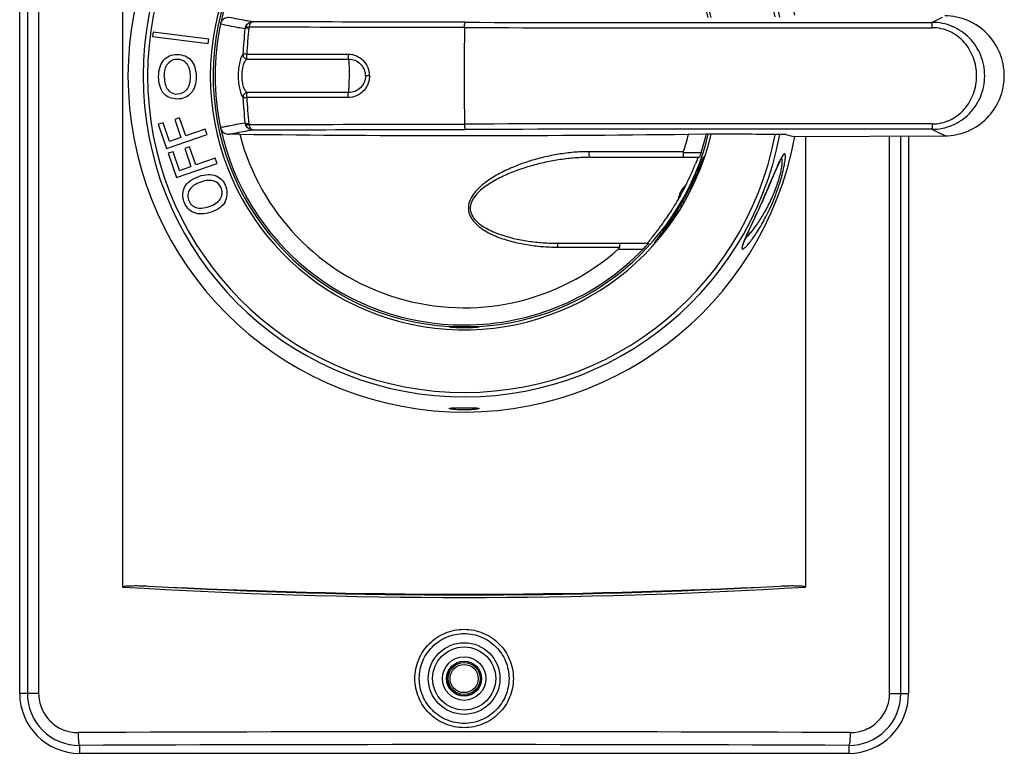
# Model space of a CAD drawing. Units: millimetres. Extents: x -163 to 281, y -255 to 232.
# Drawn here: x 4 to 119, y -80 to 5 of the extents above; entities that cross this region are included whole.
import ezdxf

# ---------------------------------------------------------------- set-up
doc = ezdxf.new("R2010")
doc.units = ezdxf.units.MM
doc.header["$LTSCALE"] = 13.688889
doc.layers.get('0').update_dxf_attribs({"linetype": 'CONTINUOUS'})
for name, color, linetype in [('AXIS', 7, 'CONTINUOUS'), ('EDGE_FEAT', 7, 'CONTINUOUS'), ('THREAD_FEAT', 7, 'CONTINUOUS')]:
    doc.layers.add(name, color=color, linetype=linetype)

msp = doc.modelspace()

# ---------------------------------------------------------------- linework, layer by layer
at = {"color": 7, "linetype": 'Continuous'}
for p, q in [((4.19, -73.39), (4.19, 71.11)), ((5.1, 71.11), (5.1, -73.39)), ((6.41, 71.11), (6.41, -73.39)), ((16.24, -60.94), (16.24, 58.67)), ((27.68, 4.91), (27.67, 4.92)), ((110.92, 5.12), (112.15, 5.73)), ((30.76, 1.4), (42.62, 1.4)), ((30.79, 0.83), (42.65, 0.83)), ((45.1, -1.13), (44.64, -1.13)), ((42.66, -3.1), (30.79, -3.1)), ((42.63, -3.67), (30.76, -3.67)), ((27.67, -7.19), (27.68, -7.18)), ((29.93, -7.96), (28.67, -7.97)), ((84.52, -7.98), (82.45, -7.96)), ((93.91, -8.02), (94.82, -8.22)), ((110.92, -7.39), (112.15, -8)), ((94.81, -8.23), (112.46, -8.15)), ((96.14, -8.22), (96.14, -60.94)), ((105.97, -73.39), (105.97, -8.18)), ((107.28, -73.39), (107.28, -8.17)), ((108.19, -8.17), (108.19, -73.39)), ((83.4, -11.06), (83.25, -11.43)), ((83.42, -11.02), (83.4, -11.06)), ((78.63, -19.47), (78.59, -19.52)), ((78.15, -20.07), (78.13, -20.09)), ((78.27, -19.93), (78.23, -19.97)), ((6.41, -73.39), (4.19, -73.39)), ((105.97, -73.39), (108.19, -73.39)), ((11.19, -79.46), (11.19, -80.39)), ((101.19, -79.46), (101.19, -80.39)), ((101.19, -80.39), (11.19, -80.39))]:
    msp.add_line(p, q, dxfattribs=at)
for radius in [4.19, 3.69, 2.55, 2.05, 2.02, 1.87]:
    msp.add_circle((56.19, -71.64), radius, dxfattribs=at)
for centre, radius, start, end in [((56.19, -1.14), 29.14, 162.0547, 167.6831), ((56.19, -1.14), 29.14, 168.0234, 191.9766), ((58.75, -1.68), 31.76, 167.8916, 168.0234), ((58.81, -1.69), 31.82, 167.7114, 167.8915), ((28.61, 4.72), 0.961, 151.6653, 157.6237), ((87.84, 19601.22), 19596.12, 269.907713, 270.067474), ((83.06, -1.24), 52.81, 173.9159, 177.1765), ((31.51, 4.21), 0.977, 158.1957, 171.6121), ((86.25, -1.24), 55.55, 174.1181, 177.27), ((379.41, -1.14), 323.22, 179.0002, 180.9998), ((87.84, 18349.79), 18345.31, 269.901291, 270.072171), ((82.57, -1.07), 52.32, 182.8056, 186.0994), ((85.73, -1.07), 55.03, 182.7128, 185.8969), ((31.51, -6.49), 0.977, 188.3837, 201.8003), ((87.84, -18351.93), 18345.18, 89.927829, 90.09871), ((35.6, -42.13), 35.84, 102.375, 102.7772), ((58.75, -0.59), 31.76, 191.9766, 192.1084), ((58.81, -0.58), 31.82, 192.1085, 192.2886), ((28.61, -6.99), 0.961, 202.3762, 208.3346), ((56.19, -1.14), 29.14, 192.3169, 270), ((56.19, -1.14), 27.13, 194.5755, 311.6814), ((56.19, 2229.32), 2237.44, 269.32748, 270.67252), ((87.84, -19603.43), 19596.05, 89.932525, 90.092287), ((56.19, -1.14), 27.13, 340.9175, 345.4245), ((56.19, -1.14), 29.14, 342.0754, 346.4242), ((95.79, -41.61), 37.38, 63.5286, 64.044), ((56.19, -1.14), 39.27, 349.597, 349.6016), ((26.49, 11.82), 61.34, 337.4075, 337.7264), ((105.56, -20.11), 23.93, 157.5083, 157.6683), ((93.36, -15.05), 10.72, 156.9075, 157.5817), ((88.98, -13.18), 5.96, 156.6092, 156.8829), ((86.64, -12.17), 3.41, 155.7704, 156.6757), ((50.53, 1.72), 35.26, 335.0879, 336.3184), ((47.52, 3.04), 38.56, 336.3176, 336.91), ((44.85, 4.18), 41.46, 336.9092, 337.1094), ((42.64, 5.11), 43.85, 337.1099, 337.275), ((39.89, 6.26), 46.83, 337.2747, 337.3885), ((53.13, 0.49), 32.39, 333.5939, 334.0446), ((51.74, 1.16), 33.93, 334.0481, 335.0733), ((56.19, -1.14), 28.93, 330.0406, 333.7828), ((53.7, 0.19), 31.75, 328.1964, 330.0633), ((54.12, -0.05), 31.26, 330.0654, 330.2144), ((53.82, 0.12), 31.61, 326.4336, 327.8445), ((53.88, 0.08), 31.53, 327.8458, 328.198), ((52.44, 1.07), 33.28, 322.2956, 324.8117), ((53.47, 0.35), 32.02, 324.8147, 326.4354), ((46.22, 5.91), 41.17, 321.1271, 321.8425), ((50.03, 2.91), 36.31, 321.946, 322.3264), ((34.86, 15.05), 55.74, 320.9483, 321.0742), ((56.19, 596.96), 659.11, 266.52507, 273.47493), ((56.19, 658.23), 720, 267.05601, 272.94399), ((56.19, 595.99), 657.85, 266.77759, 273.22241), ((11.19, -73.39), 7, 180, 270), ((11.17, -73.39), 6.08, 180.0059, 270.182), ((101.19, -73.39), 7, 270, 360), ((101.21, -73.39), 6.08, 269.8242, 359.9941), ((56.19, -11529.57), 11451.7, 89.774005, 90.225995), ((56.19, -11445.26), 11365.89, 89.773154, 90.226844)]:
    msp.add_arc(centre, radius, start, end, dxfattribs=at)
for centre, major_axis, ratio, start_param, end_param in [((56.19, 20.56), (0, 43.41), 0.866113, -2.288213, -2.287311), ((56.19, -13.47), (160.8, 0), 0.034921, 1.334031, 1.393546), ((94.96, -15.7), (13.71, 0), 0.366501, 2.778667, 3.118201)]:
    msp.add_ellipse(centre, major_axis=major_axis, ratio=ratio, start_param=start_param, end_param=end_param, dxfattribs=at)
for points, knots in [([(112.46, -8.15), (113.36, -8.14), (115.19, -7.77), (117.49, -6.21), (119.03, -3.88), (119.57, -1.14), (119.03, 1.61), (117.49, 3.94), (115.19, 5.5), (113.36, 5.87), (112.45, 5.88)], [0, 0, 0, 0, 0.12455, 0.249429, 0.374558, 0.499968, 0.625386, 0.750529, 0.875426, 1, 1, 1, 1]), ([(30.55, 4.36), (30.28, 4.4), (29.32, 4.57), (28.37, 4.76), (27.68, 4.91)], [0, 0, 0, 0, 0.275558, 1, 1, 1, 1]), ([(28.67, 5.7), (28.58, 5.7), (28.4, 5.68), (28.14, 5.57), (27.92, 5.4), (27.8, 5.25), (27.76, 5.17)], [0, 0, 0, 0, 0.248605, 0.49809, 0.748447, 1, 1, 1, 1]), ([(31.43, 5.18), (31.18, 5.23), (30.25, 5.38), (29.34, 5.56), (28.67, 5.7)], [0, 0, 0, 0, 0.274679, 1, 1, 1, 1]), ([(30.61, 4.58), (30.64, 4.67), (30.74, 4.83), (30.93, 5.03), (31.17, 5.15), (31.34, 5.18), (31.43, 5.18)], [0, 0, 0, 0, 0.266465, 0.52099, 0.764202, 1, 1, 1, 1]), ([(30.61, 4.58), (30.63, 4.59), (30.68, 4.61), (30.82, 4.61), (30.93, 4.59), (31.02, 4.56)], [0, 0, 0, 0, 0.162876, 0.3903, 1, 1, 1, 1]), ([(31.43, 5.18), (31.38, 5.18), (31.28, 5.14), (31.17, 5), (31.08, 4.8), (31.03, 4.65), (31.02, 4.56)], [0, 0, 0, 0, 0.17156, 0.389178, 0.666916, 1, 1, 1, 1]), ([(56.28, 5.13), (54.21, 5.13), (45.92, 5.15), (37.64, 5.17), (31.43, 5.18)], [0, 0, 0, 0, 0.250203, 1, 1, 1, 1]), ([(56.24, 4.5), (56.24, 4.59), (56.24, 4.7), (56.25, 4.85), (56.26, 4.94), (56.26, 5.02), (56.27, 5.07), (56.27, 5.11), (56.28, 5.12), (56.28, 5.13), (56.28, 5.13)], [0, 0, 0, 0, 0.394785, 0.563974, 0.708834, 0.826763, 0.915379, 0.973177, 0.990354, 1, 1, 1, 1]), ([(110.92, -7.39), (111.33, -7.39), (112.15, -7.31), (113.32, -6.95), (114.4, -6.36), (115.34, -5.58), (116.1, -4.62), (116.67, -3.54), (117.02, -2.36), (117.14, -1.13), (117.02, 0.09), (116.67, 1.27), (116.1, 2.36), (115.34, 3.31), (114.4, 4.09), (113.32, 4.68), (112.15, 5.04), (111.33, 5.12), (110.92, 5.12)], [0, 0, 0, 0, 0.062819, 0.125503, 0.187882, 0.25008, 0.312276, 0.374662, 0.437304, 0.500127, 0.562953, 0.625597, 0.687977, 0.750152, 0.812295, 0.874607, 0.937208, 1, 1, 1, 1]), ([(110.95, 4.49), (110.95, 4.57), (110.95, 4.69), (110.94, 4.84), (110.94, 4.93), (110.94, 5.01), (110.93, 5.06), (110.93, 5.09), (110.93, 5.11), (110.92, 5.12), (110.92, 5.12)], [0, 0, 0, 0, 0.395468, 0.564931, 0.709991, 0.82802, 0.916592, 0.974115, 0.990977, 1, 1, 1, 1]), ([(30.99, 4.45), (30.9, 4.46), (30.77, 4.45), (30.62, 4.41), (30.56, 4.38), (30.55, 4.36)], [0, 0, 0, 0, 0.604087, 0.833853, 1, 1, 1, 1]), ([(56.24, 4.5), (54.14, 4.51), (45.73, 4.52), (37.32, 4.54), (31.02, 4.56)], [0, 0, 0, 0, 0.250207, 1, 1, 1, 1]), ([(110.95, -6.76), (111.31, -6.76), (112.02, -6.69), (113.04, -6.34), (113.95, -5.79), (114.73, -5.06), (115.35, -4.2), (115.96, -2.92), (116.27, -1.13), (115.96, 0.65), (115.35, 1.93), (114.73, 2.79), (113.95, 3.52), (113.04, 4.07), (112.02, 4.41), (111.31, 4.49), (110.95, 4.49)], [0, 0, 0, 0, 0.063008, 0.125806, 0.188171, 0.25029, 0.312435, 0.374857, 0.500137, 0.625419, 0.687837, 0.749963, 0.812026, 0.874321, 0.937027, 1, 1, 1, 1]), ([(30.31, 1.36), (30.27, 1.32), (30.2, 1.22), (30.1, 1.03), (30.01, 0.78), (29.89, 0.34), (29.79, -0.3), (29.74, -1.13), (29.79, -1.97), (29.89, -2.61), (30.01, -3.05), (30.1, -3.3), (30.2, -3.49), (30.27, -3.59), (30.31, -3.63)], [0, 0, 0, 0, 0.030964, 0.072499, 0.124484, 0.186138, 0.333414, 0.500018, 0.666623, 0.813896, 0.875545, 0.927518, 0.969035, 1, 1, 1, 1]), ([(30.76, 1.4), (30.71, 1.41), (30.61, 1.41), (30.47, 1.4), (30.36, 1.38), (30.31, 1.36)], [0, 0, 0, 0, 0.337578, 0.634718, 1, 1, 1, 1]), ([(30.31, 1.36), (30.31, 1.23), (30.41, 0.96), (30.66, 0.84), (30.79, 0.83)], [0, 0, 0, 0, 0.500258, 1, 1, 1, 1]), ([(30.79, 0.83), (30.79, 0.84), (30.78, 0.86), (30.78, 0.91), (30.77, 0.97), (30.76, 1.07), (30.76, 1.22), (30.76, 1.34), (30.76, 1.4)], [0, 0, 0, 0, 0.053814, 0.133638, 0.23922, 0.367168, 0.670955, 1, 1, 1, 1]), ([(42.62, 1.4), (42.95, 1.4), (43.61, 1.27), (44.43, 0.7), (44.84, 0.06), (45, -0.4), (45.06, -0.64), (45.09, -0.89), (45.1, -1.05), (45.1, -1.13)], [0, 0, 0, 0, 0.249657, 0.498424, 0.747854, 0.810811, 0.873833, 0.936898, 1, 1, 1, 1]), ([(42.62, 1.4), (42.62, 1.34), (42.62, 1.22), (42.63, 1.05), (42.63, 0.93), (42.64, 0.86), (42.65, 0.84), (42.65, 0.83)], [0, 0, 0, 0, 0.33083, 0.635789, 0.869659, 0.949302, 1, 1, 1, 1]), ([(30.79, -3.1), (30.75, -3.07), (30.67, -3), (30.52, -2.78), (30.36, -2.38), (30.24, -1.8), (30.19, -1.13), (30.24, -0.47), (30.36, 0.11), (30.52, 0.51), (30.67, 0.73), (30.75, 0.8), (30.79, 0.83)], [0, 0, 0, 0, 0.033967, 0.076796, 0.189601, 0.334812, 0.499986, 0.66516, 0.81037, 0.923188, 0.96603, 1, 1, 1, 1]), ([(42.65, 0.83), (42.91, 0.83), (43.42, 0.73), (44.08, 0.3), (44.53, -0.36), (44.63, -0.88), (44.63, -1.13)], [0, 0, 0, 0, 0.250169, 0.499372, 0.749064, 1, 1, 1, 1]), ([(42.65, 0.83), (42.66, 0.8), (42.67, 0.71), (42.69, 0.56), (42.71, 0.36), (42.72, 0.12), (42.73, -0.16), (42.74, -0.47), (42.75, -0.8), (42.76, -1.02), (42.76, -1.13)], [0, 0, 0, 0, 0.051672, 0.130335, 0.233598, 0.358784, 0.502277, 0.66001, 0.827669, 1, 1, 1, 1]), ([(45.1, -1.13), (45.1, -1.22), (45.11, -1.34), (45.08, -1.5), (45.06, -1.67), (45.01, -1.87), (44.9, -2.18), (44.71, -2.55), (44.31, -3.06), (43.62, -3.54), (42.95, -3.67), (42.63, -3.67)], [0, 0, 0, 0, 0.062983, 0.094493, 0.125998, 0.188899, 0.251739, 0.377001, 0.50196, 0.750459, 1, 1, 1, 1]), ([(42.66, -3.1), (42.66, -3.07), (42.68, -2.98), (42.7, -2.83), (42.72, -2.63), (42.73, -2.39), (42.74, -2.11), (42.76, -1.68), (42.76, -1.36), (42.76, -1.13)], [0, 0, 0, 0, 0.051325, 0.130118, 0.233514, 0.358606, 0.502072, 0.659954, 1, 1, 1, 1]), ([(44.64, -1.13), (44.64, -1.39), (44.54, -1.91), (44.1, -2.57), (43.44, -3), (42.92, -3.1), (42.66, -3.1)], [0, 0, 0, 0, 0.250813, 0.500417, 0.74966, 1, 1, 1, 1]), ([(30.79, -3.1), (30.73, -3.1), (30.6, -3.14), (30.44, -3.26), (30.33, -3.43), (30.31, -3.56), (30.31, -3.63)], [0, 0, 0, 0, 0.248154, 0.499913, 0.751943, 1, 1, 1, 1]), ([(30.76, -3.67), (30.76, -3.61), (30.76, -3.49), (30.77, -3.32), (30.77, -3.2), (30.79, -3.13), (30.79, -3.11), (30.79, -3.1)], [0, 0, 0, 0, 0.329646, 0.633917, 0.868272, 0.948997, 1, 1, 1, 1]), ([(42.63, -3.67), (42.63, -3.61), (42.63, -3.49), (42.63, -3.32), (42.64, -3.19), (42.65, -3.12), (42.65, -3.1)], [0, 0, 0, 0, 0.330344, 0.635164, 0.869418, 1, 1, 1, 1]), ([(30.31, -3.63), (30.33, -3.64), (30.39, -3.65), (30.48, -3.67), (30.61, -3.67), (30.71, -3.67), (30.76, -3.67)], [0, 0, 0, 0, 0.139512, 0.366438, 0.662781, 1, 1, 1, 1]), ([(27.92, -7.13), (28.12, -7.09), (28.99, -6.9), (29.87, -6.74), (30.55, -6.63)], [0, 0, 0, 0, 0.227273, 1, 1, 1, 1]), ([(30.55, -6.63), (30.56, -6.65), (30.62, -6.68), (30.77, -6.72), (30.9, -6.73), (30.99, -6.72)], [0, 0, 0, 0, 0.166143, 0.395908, 1, 1, 1, 1]), ([(30.61, -6.85), (30.63, -6.86), (30.68, -6.88), (30.82, -6.88), (30.93, -6.86), (31.02, -6.84)], [0, 0, 0, 0, 0.162878, 0.390303, 1, 1, 1, 1]), ([(31.43, -7.46), (31.34, -7.45), (31.17, -7.42), (30.93, -7.3), (30.74, -7.1), (30.64, -6.94), (30.61, -6.85)], [0, 0, 0, 0, 0.235715, 0.478897, 0.733437, 1, 1, 1, 1]), ([(31.02, -6.84), (33.12, -6.83), (41.52, -6.81), (49.93, -6.79), (56.24, -6.78)], [0, 0, 0, 0, 0.249771, 1, 1, 1, 1]), ([(31.02, -6.84), (31.03, -6.92), (31.08, -7.08), (31.17, -7.27), (31.28, -7.41), (31.38, -7.45), (31.43, -7.46)], [0, 0, 0, 0, 0.333212, 0.610965, 0.828554, 1, 1, 1, 1]), ([(56.24, -6.78), (56.24, -6.86), (56.24, -6.98), (56.25, -7.13), (56.26, -7.22), (56.26, -7.29), (56.27, -7.34), (56.27, -7.38), (56.28, -7.39), (56.28, -7.4), (56.28, -7.4)], [0, 0, 0, 0, 0.394735, 0.563906, 0.708756, 0.826685, 0.915308, 0.973123, 0.990318, 1, 1, 1, 1]), ([(110.95, -6.76), (110.95, -6.85), (110.95, -6.96), (110.94, -7.11), (110.94, -7.2), (110.94, -7.28), (110.93, -7.33), (110.93, -7.37), (110.93, -7.38), (110.92, -7.39), (110.92, -7.39)], [0, 0, 0, 0, 0.395467, 0.564929, 0.709988, 0.828018, 0.91659, 0.974113, 0.990976, 1, 1, 1, 1]), ([(27.76, -7.44), (27.8, -7.53), (27.92, -7.68), (28.14, -7.85), (28.4, -7.95), (28.58, -7.97), (28.67, -7.97)], [0, 0, 0, 0, 0.251553, 0.50191, 0.751395, 1, 1, 1, 1]), ([(28.67, -7.97), (28.88, -7.93), (29.79, -7.74), (30.71, -7.57), (31.43, -7.46)], [0, 0, 0, 0, 0.22534, 1, 1, 1, 1]), ([(31.43, -7.46), (33.5, -7.45), (41.78, -7.43), (50.07, -7.41), (56.28, -7.4)], [0, 0, 0, 0, 0.249776, 1, 1, 1, 1]), ([(83.55, -10.73), (83.55, -10.73), (83.54, -10.74), (83.53, -10.76), (83.53, -10.77)], [0, 0, 0, 0, 0.226326, 1, 1, 1, 1]), ([(83.57, -10.69), (83.57, -10.69), (83.56, -10.7), (83.55, -10.72), (83.55, -10.73)], [0, 0, 0, 0, 0.19158, 1, 1, 1, 1]), ([(83.58, -10.67), (83.58, -10.67), (83.57, -10.68), (83.57, -10.68), (83.57, -10.69)], [0, 0, 0, 0, 0.319337, 1, 1, 1, 1]), ([(77.64, -20.71), (77.64, -20.71), (77.64, -20.72), (77.63, -20.72), (77.64, -20.72)], [0, 0, 0, 0, 0.456822, 1, 1, 1, 1]), ([(77.7, -20.62), (77.69, -20.64), (77.67, -20.67), (77.64, -20.7), (77.64, -20.71)], [0, 0, 0, 0, 0.632112, 1, 1, 1, 1]), ([(78.13, -20.09), (78.05, -20.19), (77.9, -20.37), (77.76, -20.55), (77.7, -20.62)], [0, 0, 0, 0, 0.591777, 1, 1, 1, 1]), ([(16.24, -60.94), (16.24, -60.93), (16.27, -60.9), (16.32, -60.88), (16.4, -60.86), (16.49, -60.84), (16.61, -60.82), (16.77, -60.8), (16.96, -60.79), (17.15, -60.78), (17.4, -60.78), (17.71, -60.77), (18.08, -60.78), (18.46, -60.78), (18.84, -60.8), (19.09, -60.81), (19.21, -60.82)], [0, 0, 0, 0, 0.015339, 0.030937, 0.062175, 0.093432, 0.124692, 0.187211, 0.249732, 0.312254, 0.374776, 0.49982, 0.624864, 0.749909, 0.874955, 1, 1, 1, 1]), ([(93.17, -60.82), (93.29, -60.81), (93.54, -60.8), (93.92, -60.78), (94.3, -60.78), (94.67, -60.77), (94.99, -60.78), (95.24, -60.78), (95.42, -60.79), (95.61, -60.8), (95.77, -60.82), (95.89, -60.84), (95.98, -60.86), (96.06, -60.88), (96.11, -60.9), (96.14, -60.93), (96.14, -60.94)], [0, 0, 0, 0, 0.125043, 0.250087, 0.37513, 0.500173, 0.625214, 0.687735, 0.750257, 0.812777, 0.875294, 0.906554, 0.937811, 0.96905, 0.984645, 1, 1, 1, 1]), ([(56.19, -77.39), (55.81, -77.39), (55.06, -77.31), (53.97, -76.99), (52.97, -76.45), (52.09, -75.73), (51.37, -74.85), (50.84, -73.85), (50.51, -72.77), (50.39, -71.64), (50.51, -70.51), (50.84, -69.42), (51.37, -68.42), (52.09, -67.54), (52.97, -66.82), (53.97, -66.29), (55.06, -65.96), (55.81, -65.88), (56.19, -65.88)], [0, 0, 0, 0, 0.062489, 0.125005, 0.187498, 0.249999, 0.312498, 0.374998, 0.437499, 0.499999, 0.562499, 0.625, 0.6875, 0.749999, 0.8125, 0.874993, 0.93751, 1, 1, 1, 1]), ([(56.19, -76.89), (55.85, -76.89), (55.16, -76.82), (54.17, -76.52), (53.25, -76.03), (52.45, -75.37), (51.8, -74.57), (51.31, -73.66), (51.01, -72.67), (50.91, -71.64), (51.01, -70.6), (51.31, -69.61), (51.8, -68.7), (52.45, -67.9), (53.25, -67.24), (54.17, -66.75), (55.16, -66.45), (55.85, -66.38), (56.19, -66.38)], [0, 0, 0, 0, 0.062489, 0.125006, 0.187498, 0.249999, 0.312498, 0.374998, 0.437499, 0.499999, 0.5625, 0.625, 0.6875, 0.749999, 0.8125, 0.874992, 0.93751, 1, 1, 1, 1]), ([(56.19, -65.88), (56.57, -65.88), (57.32, -65.96), (58.41, -66.29), (59.41, -66.82), (60.29, -67.54), (61.01, -68.42), (61.54, -69.42), (61.87, -70.51), (61.99, -71.64), (61.87, -72.77), (61.54, -73.85), (61.01, -74.85), (60.29, -75.73), (59.41, -76.45), (58.41, -76.99), (57.32, -77.31), (56.57, -77.39), (56.19, -77.39)], [0, 0, 0, 0, 0.062489, 0.125005, 0.187498, 0.249999, 0.312498, 0.374998, 0.437499, 0.499999, 0.562499, 0.625, 0.6875, 0.749999, 0.8125, 0.874993, 0.93751, 1, 1, 1, 1]), ([(56.19, -66.38), (56.53, -66.38), (57.22, -66.45), (58.21, -66.75), (59.13, -67.24), (59.93, -67.9), (60.59, -68.7), (61.07, -69.61), (61.37, -70.6), (61.48, -71.64), (61.37, -72.67), (61.07, -73.66), (60.59, -74.57), (59.93, -75.37), (59.13, -76.03), (58.21, -76.52), (57.22, -76.82), (56.53, -76.89), (56.19, -76.89)], [0, 0, 0, 0, 0.062489, 0.125006, 0.187498, 0.249999, 0.312498, 0.374998, 0.437499, 0.499999, 0.5625, 0.625, 0.6875, 0.749999, 0.8125, 0.874992, 0.93751, 1, 1, 1, 1]), ([(6.41, -73.39), (6.41, -73.69), (6.47, -74.29), (6.74, -75.16), (7.17, -75.96), (7.75, -76.66), (8.45, -77.23), (9.25, -77.65), (10.12, -77.91), (10.72, -77.96), (11.02, -77.96)], [0, 0, 0, 0, 0.125419, 0.25079, 0.376006, 0.501065, 0.625957, 0.750701, 0.87538, 1, 1, 1, 1]), ([(101.36, -77.96), (101.66, -77.96), (102.26, -77.91), (103.13, -77.65), (103.93, -77.23), (104.63, -76.66), (105.21, -75.96), (105.64, -75.16), (105.91, -74.29), (105.97, -73.69), (105.97, -73.39)], [0, 0, 0, 0, 0.12462, 0.249299, 0.374043, 0.498935, 0.623994, 0.749209, 0.874581, 1, 1, 1, 1]), ([(11.02, -77.96), (11.02, -78.15), (11.03, -78.42), (11.05, -78.77), (11.07, -78.99), (11.09, -79.18), (11.12, -79.32), (11.15, -79.4), (11.17, -79.45), (11.18, -79.46), (11.19, -79.46)], [0, 0, 0, 0, 0.369022, 0.536854, 0.685159, 0.808793, 0.903706, 0.966946, 0.986807, 1, 1, 1, 1]), ([(101.36, -77.96), (101.36, -78.15), (101.35, -78.42), (101.33, -78.77), (101.31, -78.99), (101.29, -79.18), (101.26, -79.32), (101.23, -79.4), (101.21, -79.45), (101.2, -79.46), (101.19, -79.46)], [0, 0, 0, 0, 0.369026, 0.536858, 0.685162, 0.808796, 0.903707, 0.966946, 0.986807, 1, 1, 1, 1])]:
    msp.add_open_spline(points, degree=3, knots=knots, dxfattribs=at)
for points in [[(30.99, 4.45), (30.99, 4.49), (31, 4.53), (31.02, 4.56)], [(31.02, -6.84), (31, -6.8), (30.99, -6.76), (30.99, -6.72)]]:
    msp.add_open_spline(points, degree=3, dxfattribs=at)
at = {"layer": 'AXIS', "color": 7, "linetype": 'Continuous'}
for p, q in [((19.81, 3.96), (19.74, 3.47)), ((19.74, 3.47), (26.26, 2.64)), ((26.33, 3.14), (19.81, 3.96)), ((26.26, 2.64), (26.33, 3.14)), ((20.97, -6.62), (20.41, -6.81)), ((20.41, -6.81), (21.38, -9.64)), ((21.73, -8.81), (20.97, -6.62)), ((22.9, -6.06), (22.34, -6.25)), ((22.34, -6.25), (23.06, -8.36)), ((23.62, -8.16), (22.9, -6.06)), ((21.38, -9.64), (26.11, -8.01)), ((25.9, -7.38), (23.62, -8.16)), ((26.11, -8.01), (25.9, -7.38)), ((23.06, -8.36), (21.73, -8.81)), ((22.14, -10.01), (21.58, -10.2)), ((21.58, -10.2), (22.55, -13.03)), ((22.89, -12.21), (22.14, -10.01)), ((24.06, -9.45), (23.5, -9.64)), ((23.5, -9.64), (24.23, -11.75)), ((24.79, -11.55), (24.06, -9.45)), ((22.55, -13.03), (27.28, -11.4)), ((27.06, -10.77), (24.79, -11.55)), ((27.28, -11.4), (27.06, -10.77)), ((22.89, -12.21), (24.23, -11.75)), ((82.59, -14.27), (82.56, -14.32)), ((80.86, -17.32), (80.84, -17.35)), ((89.57, -19.09), (90.16, -17.82)), ((79.39, -19.42), (79.38, -19.44)), ((78.53, -20.54), (78.51, -20.57)), ((79.21, -19.66), (79.18, -19.7))]:
    msp.add_line(p, q, dxfattribs=at)
for points in [[(92.09, -13.48), (92.54, -12.43), (92.67, -12.12), (92.8, -11.83), (92.91, -11.57), (93.02, -11.33), (93.12, -11.13), (93.2, -10.96), (93.27, -10.83), (93.32, -10.73), (93.36, -10.66), (93.4, -10.61), (93.42, -10.58), (93.44, -10.56)], [(90.99, -16.02), (91.08, -15.8), (91.26, -15.41), (91.43, -15.02), (91.6, -14.63), (91.77, -14.24), (91.93, -13.85), (92.09, -13.48)], [(90.16, -17.82), (90.33, -17.45), (90.51, -17.07), (90.69, -16.68), (90.87, -16.27), (90.99, -16.02)], [(88.77, -21), (88.77, -21.02), (88.77, -21.02), (88.78, -21.01), (88.78, -20.99), (88.79, -20.95), (88.8, -20.9), (88.83, -20.82), (88.86, -20.72), (88.91, -20.59), (88.97, -20.44), (89.04, -20.27), (89.12, -20.07), (89.22, -19.85), (89.32, -19.62), (89.44, -19.37), (89.57, -19.09)]]:
    msp.add_lwpolyline(points, dxfattribs=at)
for centre, radius, start, end in [((56.19, -1.14), 39.33, 10.4107, 349.5893), ((56.19, -1.14), 37.56, 10.548, 349.452), ((56.19, -1.14), 37.03, 10.7431, 349.2569), ((56.19, -1.14), 29.7, 13.3276, 346.6724), ((56.19, -1.14), 29.37, 13.4129, 266.5895), ((56.19, -1.14), 29.37, 273.4106, 346.5869), ((98.52, -13.49), 5.9, 151.7646, 152.732), ((53.24, 0.38), 32.8, 331.7771, 333.3829), ((52.82, 0.59), 33.27, 333.4828, 333.7979), ((53.53, 0.22), 32.47, 328.2495, 330.8835), ((53.46, 0.26), 32.55, 330.883, 331.7771), ((53.41, 0.29), 32.62, 327.3165, 328.2505), ((52.3, 1.03), 33.95, 323.5797, 326.4642), ((53.2, 0.43), 32.87, 326.4724, 327.2566), ((46.22, 5.52), 41.51, 322.6445, 323.0276), ((48.36, 3.91), 38.82, 323.0568, 323.292), ((49.59, 3), 37.29, 323.2907, 323.6172), ((40.98, 9.52), 48.09, 322.3997, 322.5921)]:
    msp.add_arc(centre, radius, start, end, dxfattribs=at)
for points in [[(21.01, 0.69), (21.21, 0.91), (21.68, 1.25), (22.29, 1.36), (22.62, 1.36)], [(22.62, 1.36), (22.96, 1.36), (23.58, 1.24), (24.05, 0.9), (24.23, 0.69)], [(21.01, 0.69), (20.82, 0.46), (20.52, -0.09), (20.41, -0.82), (20.41, -1.24)], [(21.11, -1.24), (21.11, -0.92), (21.18, -0.33), (21.38, 0.1), (21.52, 0.27)], [(22.63, 0.79), (22.39, 0.79), (21.97, 0.71), (21.65, 0.45), (21.52, 0.27)], [(23.73, 0.27), (23.6, 0.44), (23.28, 0.7), (22.86, 0.79), (22.63, 0.79)], [(23.73, 0.27), (23.86, 0.1), (24.07, -0.32), (24.14, -0.91), (24.14, -1.24)], [(24.23, 0.69), (24.42, 0.47), (24.72, -0.08), (24.83, -0.83), (24.83, -1.24)], [(20.41, -1.24), (20.41, -1.65), (20.52, -2.39), (20.82, -2.94), (21.01, -3.17)], [(21.11, -1.24), (21.11, -1.9), (21.4, -2.91), (22.16, -3.27), (22.63, -3.27)], [(24.14, -1.24), (24.14, -1.9), (23.85, -2.91), (23.09, -3.27), (22.63, -3.27)], [(24.83, -1.24), (24.83, -1.65), (24.73, -2.39), (24.43, -2.94), (24.23, -3.17)], [(22.62, -3.85), (22.28, -3.85), (21.67, -3.73), (21.21, -3.39), (21.01, -3.17)], [(24.23, -3.17), (24.03, -3.4), (23.55, -3.74), (22.95, -3.85), (22.62, -3.85)], [(23.52, -14.1), (23.67, -13.85), (24.09, -13.38), (24.76, -13.04), (25.15, -12.9)], [(25.38, -13.56), (25.07, -13.66), (24.53, -13.93), (24.2, -14.26), (24.08, -14.44)], [(25.15, -12.9), (25.54, -12.77), (26.27, -12.63), (26.89, -12.73), (27.17, -12.84)], [(27.79, -14.33), (27.64, -13.89), (27.05, -13.29), (26, -13.34), (25.38, -13.56)], [(27.17, -12.84), (27.45, -12.96), (27.93, -13.3), (28.23, -13.84), (28.34, -14.15)], [(23.41, -15.84), (23.3, -15.52), (23.22, -14.9), (23.38, -14.35), (23.52, -14.1)], [(24.08, -14.44), (23.96, -14.62), (23.82, -15.01), (23.88, -15.43), (23.95, -15.65)], [(26.37, -16.43), (26.99, -16.21), (27.85, -15.6), (27.94, -14.77), (27.79, -14.33)], [(28.22, -15.89), (28.36, -15.63), (28.53, -15.08), (28.45, -14.47), (28.34, -14.15)], [(24.57, -17.14), (24.3, -17.03), (23.83, -16.7), (23.52, -16.16), (23.41, -15.84)], [(23.95, -15.65), (24.03, -15.88), (24.24, -16.25), (24.59, -16.46), (24.8, -16.53)], [(28.22, -15.89), (28.07, -16.15), (27.65, -16.61), (26.98, -16.95), (26.59, -17.08)], [(26.59, -17.08), (26.2, -17.22), (25.47, -17.36), (24.85, -17.25), (24.57, -17.14)], [(24.8, -16.53), (25.01, -16.6), (25.48, -16.65), (26.06, -16.53), (26.37, -16.43)]]:
    msp.add_open_spline(points, degree=3, dxfattribs=at)
for points, knots in [([(92.29, -15.91), (92.45, -15.53), (92.76, -14.75), (93.15, -13.61), (93.45, -12.55), (93.63, -11.75), (93.72, -11.22), (93.76, -10.91), (93.78, -10.66), (93.78, -10.49), (93.76, -10.39), (93.75, -10.34), (93.73, -10.29), (93.71, -10.27), (93.68, -10.25), (93.65, -10.26), (93.62, -10.27), (93.6, -10.29), (93.59, -10.3)], [0, 0, 0, 0, 0.208698, 0.414743, 0.602648, 0.75752, 0.819837, 0.871408, 0.91233, 0.942962, 0.954618, 0.963984, 0.971267, 0.976851, 0.981484, 0.986312, 0.992317, 1, 1, 1, 1]), ([(93.59, -10.3), (93.56, -10.32), (93.52, -10.37), (93.43, -10.5), (93.36, -10.62), (93.32, -10.7)], [0, 0, 0, 0, 0.176235, 0.401607, 1, 1, 1, 1]), ([(78.47, -20.64), (78.48, -20.64), (78.48, -20.63), (78.49, -20.63), (78.5, -20.62), (78.52, -20.6), (78.55, -20.57), (78.6, -20.52), (78.66, -20.46), (78.73, -20.38), (78.81, -20.29), (78.95, -20.14), (79.14, -19.93), (79.39, -19.63), (79.66, -19.29), (79.95, -18.91), (80.25, -18.51), (80.66, -17.93), (81.17, -17.19), (81.73, -16.26), (82.26, -15.34), (82.72, -14.43), (83.13, -13.57), (83.42, -12.89), (83.62, -12.39), (83.74, -12.05), (83.85, -11.74), (83.95, -11.47), (84.03, -11.23), (84.09, -11.03), (84.13, -10.88), (84.16, -10.79), (84.17, -10.74), (84.18, -10.7), (84.19, -10.66), (84.19, -10.65), (84.19, -10.64), (84.19, -10.64)], [0, 0, 0, 0, 0.000426, 0.001208, 0.002364, 0.003899, 0.008126, 0.013917, 0.021302, 0.030308, 0.040954, 0.053185, 0.081972, 0.115793, 0.153737, 0.194903, 0.238431, 0.283629, 0.376801, 0.470856, 0.563151, 0.651497, 0.733901, 0.808437, 0.842169, 0.873236, 0.901418, 0.926494, 0.948244, 0.966454, 0.980915, 0.98668, 0.991434, 0.995153, 0.997816, 0.999411, 1, 1, 1, 1]), ([(84.15, -10.69), (84.13, -10.73), (84.08, -10.86), (83.99, -11.09), (83.86, -11.42), (83.69, -11.83), (83.49, -12.32), (83.15, -13.1), (82.87, -13.69), (82.67, -14.1)], [0, 0, 0, 0, 0.041344, 0.109039, 0.20345, 0.323914, 0.468292, 0.632724, 1, 1, 1, 1]), ([(84.17, -10.65), (84.17, -10.66), (84.17, -10.67), (84.16, -10.68), (84.15, -10.69)], [0, 0, 0, 0, 0.202337, 1, 1, 1, 1]), ([(84.19, -10.64), (84.18, -10.64), (84.18, -10.64), (84.18, -10.65), (84.17, -10.65)], [0, 0, 0, 0, 0.313447, 1, 1, 1, 1]), ([(93.27, -10.79), (93.21, -10.92), (93.07, -11.21), (92.76, -11.9), (92.31, -12.96), (91.69, -14.41), (91.23, -15.46), (90.99, -16.01)], [0, 0, 0, 0, 0.076149, 0.16914, 0.400499, 0.68249, 1, 1, 1, 1]), ([(93.34, -10.81), (93.35, -10.85), (93.37, -10.93), (93.38, -11.15), (93.36, -11.5), (93.29, -12.01), (93.16, -12.64), (92.96, -13.36), (92.69, -14.14), (92.39, -14.93), (92.16, -15.46), (92.04, -15.72)], [0, 0, 0, 0, 0.02277, 0.051233, 0.126593, 0.227735, 0.354045, 0.501786, 0.664045, 0.832449, 1, 1, 1, 1]), ([(93.32, -10.74), (93.32, -10.75), (93.33, -10.77), (93.34, -10.79), (93.34, -10.81)], [0, 0, 0, 0, 0.232019, 1, 1, 1, 1]), ([(90.99, -16.01), (90.78, -16.47), (90.36, -17.38), (89.84, -18.49), (89.45, -19.33), (89.2, -19.88), (88.99, -20.36), (88.87, -20.65), (88.83, -20.78)], [0, 0, 0, 0, 0.290481, 0.572627, 0.702561, 0.819686, 0.919746, 1, 1, 1, 1]), ([(89, -21.27), (89.05, -21.24), (89.14, -21.15), (89.36, -20.93), (89.65, -20.57), (90.04, -20.05), (90.46, -19.42), (90.91, -18.68), (91.37, -17.85), (91.84, -16.92), (92.14, -16.26), (92.29, -15.91)], [0, 0, 0, 0, 0.028035, 0.061948, 0.145585, 0.248459, 0.368869, 0.505444, 0.65724, 0.822826, 1, 1, 1, 1]), ([(92.04, -15.72), (91.8, -16.21), (91.32, -17.13), (90.56, -18.36), (89.92, -19.22), (89.44, -19.78), (89.21, -20.02), (89.1, -20.12)], [0, 0, 0, 0, 0.309309, 0.583676, 0.815955, 0.914262, 1, 1, 1, 1]), ([(78.51, -20.57), (78.5, -20.58), (78.49, -20.6), (78.48, -20.62), (78.47, -20.63), (78.47, -20.63), (78.47, -20.63), (78.47, -20.64), (78.47, -20.64)], [0, 0, 0, 0, 0.440605, 0.752479, 0.858677, 0.931521, 0.973103, 1, 1, 1, 1]), ([(78.57, -20.48), (78.57, -20.49), (78.56, -20.51), (78.54, -20.53), (78.53, -20.54)], [0, 0, 0, 0, 0.271012, 1, 1, 1, 1]), ([(79.09, -19.82), (78.99, -19.95), (78.82, -20.17), (78.64, -20.39), (78.57, -20.48)], [0, 0, 0, 0, 0.582768, 1, 1, 1, 1]), ([(88.83, -20.78), (88.79, -20.87), (88.75, -21), (88.71, -21.17), (88.7, -21.23), (88.7, -21.26)], [0, 0, 0, 0, 0.600868, 0.824947, 1, 1, 1, 1]), ([(88.7, -21.26), (88.7, -21.28), (88.7, -21.32), (88.71, -21.36), (88.74, -21.39), (88.78, -21.4), (88.82, -21.39), (88.88, -21.36), (88.94, -21.33), (88.98, -21.29), (89, -21.27)], [0, 0, 0, 0, 0.141265, 0.243496, 0.322629, 0.403204, 0.5051, 0.637114, 0.801978, 1, 1, 1, 1]), ([(54.44, -30.49), (54.44, -30.49), (54.44, -30.49), (54.45, -30.5), (54.46, -30.5), (54.48, -30.5), (54.49, -30.5), (54.53, -30.51), (54.58, -30.51), (54.65, -30.52), (54.74, -30.53), (54.84, -30.53), (54.96, -30.54), (55.08, -30.55), (55.27, -30.56), (55.53, -30.57), (55.85, -30.57), (56.19, -30.58), (56.53, -30.57), (56.85, -30.57), (57.11, -30.56), (57.3, -30.55), (57.42, -30.54), (57.54, -30.53), (57.64, -30.53), (57.73, -30.52), (57.8, -30.51), (57.85, -30.51), (57.89, -30.5), (57.91, -30.5), (57.92, -30.5), (57.93, -30.5), (57.94, -30.49), (57.94, -30.49), (57.94, -30.49)], [0, 0, 0, 0, 0.000761, 0.002646, 0.005706, 0.009946, 0.01536, 0.021941, 0.038542, 0.059566, 0.084813, 0.114055, 0.146992, 0.183318, 0.222694, 0.309027, 0.402705, 0.500135, 0.597563, 0.691227, 0.777533, 0.816889, 0.853195, 0.886109, 0.915326, 0.94055, 0.961551, 0.978128, 0.984697, 0.990099, 0.994327, 0.997376, 0.999249, 1, 1, 1, 1]), ([(57.94, -30.49), (57.94, -30.49), (57.94, -30.49), (57.93, -30.49), (57.92, -30.49), (57.91, -30.49), (57.89, -30.49), (57.85, -30.49), (57.8, -30.49), (57.73, -30.49), (57.64, -30.49), (57.54, -30.49), (57.42, -30.5), (57.3, -30.5), (57.11, -30.5), (56.85, -30.51), (56.53, -30.51), (56.19, -30.51), (55.85, -30.51), (55.53, -30.51), (55.27, -30.5), (55.08, -30.5), (54.96, -30.5), (54.84, -30.49), (54.74, -30.49), (54.65, -30.49), (54.58, -30.49), (54.53, -30.49), (54.49, -30.49), (54.48, -30.49), (54.46, -30.49), (54.45, -30.49), (54.44, -30.49), (54.44, -30.49), (54.44, -30.49)], [0, 0, 0, 0, 0.00073, 0.002576, 0.0056, 0.009804, 0.015186, 0.021737, 0.038288, 0.059276, 0.084505, 0.113743, 0.146692, 0.183043, 0.222454, 0.308871, 0.402635, 0.500136, 0.597634, 0.691384, 0.777774, 0.817165, 0.853495, 0.886421, 0.915635, 0.94084, 0.961805, 0.978332, 0.984871, 0.99024, 0.994433, 0.997445, 0.99928, 1, 1, 1, 1]), ([(54.44, -40.05), (54.44, -40.05), (54.45, -40.04), (54.46, -40.03), (54.48, -40.03), (54.52, -40.02), (54.61, -40), (54.75, -39.99), (54.97, -39.98), (55.23, -39.97), (55.53, -39.97), (55.85, -39.96), (56.08, -39.96), (56.19, -39.96)], [0, 0, 0, 0, 0.008304, 0.015082, 0.023959, 0.048304, 0.081523, 0.173632, 0.297275, 0.447877, 0.619643, 0.806166, 1, 1, 1, 1]), ([(56.19, -40.21), (56.08, -40.21), (55.85, -40.21), (55.53, -40.2), (55.23, -40.18), (54.97, -40.16), (54.75, -40.14), (54.61, -40.11), (54.52, -40.09), (54.48, -40.08), (54.45, -40.07), (54.44, -40.06), (54.44, -40.05)], [0, 0, 0, 0, 0.193291, 0.379284, 0.550591, 0.700909, 0.824566, 0.917064, 0.950616, 0.975365, 0.991412, 1, 1, 1, 1]), ([(56.19, -39.96), (56.3, -39.96), (56.53, -39.96), (56.85, -39.97), (57.15, -39.97), (57.41, -39.98), (57.63, -39.99), (57.77, -40), (57.86, -40.02), (57.9, -40.03), (57.92, -40.03), (57.93, -40.04), (57.94, -40.05), (57.94, -40.05)], [0, 0, 0, 0, 0.193835, 0.380358, 0.552124, 0.702727, 0.82637, 0.918479, 0.951698, 0.976043, 0.98492, 0.991697, 1, 1, 1, 1]), ([(57.94, -40.05), (57.94, -40.06), (57.93, -40.07), (57.9, -40.08), (57.86, -40.09), (57.77, -40.11), (57.63, -40.14), (57.41, -40.16), (57.15, -40.18), (56.85, -40.2), (56.53, -40.21), (56.3, -40.21), (56.19, -40.21)], [0, 0, 0, 0, 0.008589, 0.024638, 0.049386, 0.082938, 0.175436, 0.299091, 0.449409, 0.620716, 0.806708, 1, 1, 1, 1])]:
    msp.add_open_spline(points, degree=3, knots=knots, dxfattribs=at)
at = {"layer": 'EDGE_FEAT', "color": 7, "linetype": 'Continuous'}
for p, q in [((81.83, -10.01), (70.81, -10.01)), ((81.82, -10.11), (83.92, -10.11)), ((70.92, -10.67), (83.72, -10.67)), ((67.18, -20.72), (77.76, -20.72)), ((67.09, -21.17), (74.37, -21.17)), ((74.23, -21.4), (77.14, -21.4))]:
    msp.add_line(p, q, dxfattribs=at)
for centre, radius, start, end in [((56.19, -1.14), 29.14, 270, 315.9597), ((63.41, -8.11), 19.11, 315.9328, 317.5051)]:
    msp.add_arc(centre, radius, start, end, dxfattribs=at)
for points, knots in [([(70.81, -10.01), (70.22, -10.01), (69.02, -10.06), (67.24, -10.29), (65.47, -10.65), (63.73, -11.13), (62.03, -11.75), (60.38, -12.5), (59.08, -13.28), (58.13, -14.03), (57.49, -14.66), (56.97, -15.4), (56.7, -16.11), (56.67, -16.71), (56.74, -17.15), (56.9, -17.57), (57.21, -18.08), (57.73, -18.63), (58.45, -19.16), (59.23, -19.6), (60.05, -19.96), (60.9, -20.27), (62.05, -20.6), (63.52, -20.91), (65.3, -21.13), (66.5, -21.17), (67.09, -21.17)], [0, 0, 0, 0, 0.062122, 0.124553, 0.187227, 0.250079, 0.313039, 0.37603, 0.438948, 0.470361, 0.501691, 0.532879, 0.563847, 0.579327, 0.594797, 0.610273, 0.625783, 0.65681, 0.687934, 0.719111, 0.750316, 0.781536, 0.812762, 0.875194, 0.93761, 1, 1, 1, 1]), ([(70.92, -10.67), (70.91, -10.67), (70.89, -10.66), (70.86, -10.59), (70.83, -10.45), (70.81, -10.25), (70.81, -10.09), (70.81, -10.01)], [0, 0, 0, 0, 0.038229, 0.102978, 0.323211, 0.639391, 1, 1, 1, 1]), ([(81.82, -10.11), (81.82, -10.18), (81.82, -10.29), (81.83, -10.42), (81.83, -10.51), (81.84, -10.58), (81.85, -10.63), (81.85, -10.66), (81.86, -10.67), (81.87, -10.67)], [0, 0, 0, 0, 0.388005, 0.560012, 0.708893, 0.829883, 0.919641, 0.97585, 1, 1, 1, 1]), ([(83.92, -10.11), (83.91, -10.14), (83.87, -10.26), (83.83, -10.38), (83.8, -10.47)], [0, 0, 0, 0, 0.266866, 1, 1, 1, 1]), ([(70.92, -10.67), (70.34, -10.67), (69.18, -10.72), (67.44, -10.92), (65.72, -11.23), (64.02, -11.66), (62.35, -12.19), (60.73, -12.86), (59.44, -13.54), (58.48, -14.2), (57.82, -14.76), (57.35, -15.32), (57.07, -15.82), (56.93, -16.23), (56.89, -16.67), (56.96, -17.1), (57.12, -17.5), (57.37, -17.86), (57.66, -18.18), (58.1, -18.56), (58.71, -18.95), (59.5, -19.34), (60.31, -19.66), (61.14, -19.93), (62.26, -20.23), (63.69, -20.49), (65.43, -20.68), (66.59, -20.72), (67.18, -20.72)], [0, 0, 0, 0, 0.062373, 0.124941, 0.187647, 0.250435, 0.31325, 0.376026, 0.438675, 0.469935, 0.501109, 0.532141, 0.547626, 0.563068, 0.57849, 0.593921, 0.609388, 0.624914, 0.64047, 0.656054, 0.687248, 0.718492, 0.749761, 0.781042, 0.81233, 0.874894, 0.937454, 1, 1, 1, 1]), ([(83.8, -10.47), (83.79, -10.49), (83.77, -10.54), (83.76, -10.59), (83.74, -10.62), (83.73, -10.64), (83.73, -10.66), (83.72, -10.67), (83.72, -10.67), (83.72, -10.67)], [0, 0, 0, 0, 0.417073, 0.588968, 0.733075, 0.84748, 0.930427, 0.981235, 1, 1, 1, 1]), ([(67.18, -20.72), (67.17, -20.72), (67.16, -20.73), (67.14, -20.78), (67.12, -20.87), (67.1, -21), (67.1, -21.11), (67.09, -21.17)], [0, 0, 0, 0, 0.034305, 0.093613, 0.300522, 0.613536, 1, 1, 1, 1]), ([(74.4, -20.72), (74.4, -20.72), (74.39, -20.74), (74.39, -20.76), (74.38, -20.8), (74.38, -20.85), (74.37, -20.92), (74.37, -21.03), (74.37, -21.11), (74.37, -21.17)], [0, 0, 0, 0, 0.021793, 0.075894, 0.163177, 0.281681, 0.428704, 0.600614, 1, 1, 1, 1]), ([(77.76, -20.72), (77.76, -20.72), (77.75, -20.73), (77.75, -20.73), (77.75, -20.74), (77.73, -20.75), (77.71, -20.78), (77.68, -20.82), (77.64, -20.86), (77.58, -20.93), (77.53, -20.98), (77.5, -21.01)], [0, 0, 0, 0, 0.004348, 0.019282, 0.04449, 0.079394, 0.175445, 0.301163, 0.450836, 0.619664, 1, 1, 1, 1]), ([(74.23, -21.4), (74.29, -21.36), (74.35, -21.29), (74.37, -21.2), (74.37, -21.17)], [0, 0, 0, 0, 0.751844, 1, 1, 1, 1])]:
    msp.add_open_spline(points, degree=3, knots=knots, dxfattribs=at)
msp.add_open_spline([(81.83, -10.01), (81.82, -10.04), (81.82, -10.07), (81.82, -10.11)], degree=3, dxfattribs=at)
at = {"layer": 'THREAD_FEAT', "color": 7, "linetype": 'Continuous'}
msp.add_circle((56.19, -71.64), 1.65, dxfattribs=at)

doc.saveas('drawing.dxf')
